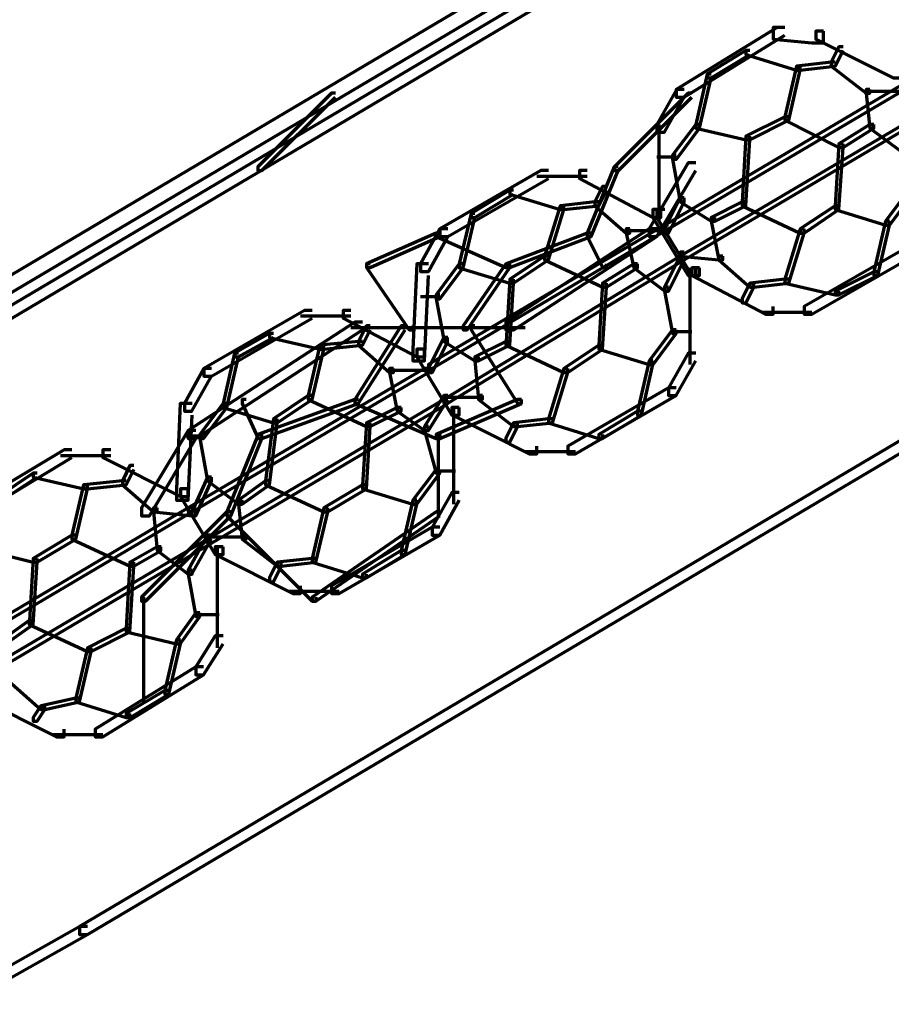
# Model space of a CAD drawing. Units: inches. Extents: x -19.7 to 20.1, y -18.1 to 25.3.
# Drawn here: x -12.2 to -11.4, y -11.2 to -10.4 of the extents above; entities that cross this region are included whole.
import ezdxf

# ---------------------------------------------------------------- set-up
doc = ezdxf.new("R2010")
doc.units = ezdxf.units.IN
doc.header["$MEASUREMENT"] = 0
doc.layers.add('Layer 1', color=7, linetype='Continuous')

# ---------------------------------------------------------------- blocks, each defined once
blk = doc.blocks.new('block 3')
at = {"layer": 'Layer 1', "color": 7, "lineweight": 70, "true_color": 0xffffff}
for points in [[(-5.51558, -6.67483), (-5.53897, -6.67483), (-12.38776, -10.73092), (-12.38776, -10.75425), (-12.36444, -10.75425), (-5.51558, -6.69827)], [(-5.52902, -6.6881), (-5.53548, -6.6881), (-12.38445, -10.74418), (-12.38445, -10.75081), (-12.37771, -10.75081), (-5.52902, -6.69484)], [(-5.27221, -7.11814), (-5.2789, -7.11814), (-12.13112, -11.17411), (-12.13112, -11.18075), (-12.12449, -11.18075), (-5.27221, -7.12488)], [(-11.52448, -10.40092), (-11.53111, -10.40092), (-11.61789, -10.45421), (-11.61789, -10.46084), (-11.61104, -10.46084), (-11.52448, -10.40755)], [(-11.52448, -10.40092), (-11.53459, -10.40092), (-11.53459, -10.41098), (-11.50115, -10.41418), (-11.4912, -10.41418), (-11.4912, -10.40413)], [(-11.4912, -10.40413), (-11.49784, -10.40413), (-11.49784, -10.41098), (-11.43117, -10.44415), (-11.4246, -10.44415), (-11.4246, -10.43751)], [(-11.5545, -10.42082), (-11.55792, -10.42082), (-11.5912, -10.44095), (-11.5912, -10.44415), (-11.58794, -10.44415), (-11.5545, -10.42425)], [(-11.5545, -10.42082), (-11.55792, -10.42082), (-11.55792, -10.42425), (-11.51453, -10.43751), (-11.51122, -10.43751), (-11.51122, -10.43408)], [(-11.47445, -10.41762), (-11.47794, -10.41762), (-11.48457, -10.43088), (-11.48457, -10.43408), (-11.48126, -10.43408), (-11.47445, -10.42082)], [(-11.51122, -10.43408), (-11.51447, -10.43408), (-11.52448, -10.47765), (-11.52448, -10.48074), (-11.52117, -10.48074), (-11.51122, -10.43751)], [(-11.48126, -10.43088), (-11.48457, -10.43088), (-11.51447, -10.43408), (-11.51447, -10.43751), (-11.51122, -10.43751), (-11.48126, -10.43408)], [(-11.48126, -10.43088), (-11.48457, -10.43088), (-11.48457, -10.43408), (-11.45456, -10.45741), (-11.45124, -10.45741), (-11.45124, -10.45421)], [(-11.58794, -10.44095), (-11.5912, -10.44095), (-11.60115, -10.48428), (-11.60115, -10.48737), (-11.59783, -10.48737), (-11.58794, -10.44415)], [(-11.6111, -10.45421), (-11.61773, -10.45421), (-11.63448, -10.48428), (-11.63448, -10.49091), (-11.6279, -10.49091), (-11.6111, -10.46084)], [(-11.42122, -10.45078), (-11.4246, -10.45078), (-11.62784, -10.57084), (-11.62784, -10.57415), (-11.62453, -10.57415), (-11.42122, -10.45421)], [(-11.45124, -10.45421), (-11.45456, -10.45421), (-11.45456, -10.45741), (-11.45124, -10.48737), (-11.44792, -10.48737), (-11.44792, -10.48428)], [(-11.42122, -10.45597), (-11.45456, -10.45597)], [(-11.91107, -10.45741), (-11.91439, -10.45741), (-11.97774, -10.52087), (-11.97774, -10.52397), (-11.97442, -10.52397), (-11.91107, -10.46084)], [(-11.60447, -10.45741), (-11.60778, -10.45741), (-11.67107, -10.52087), (-11.67107, -10.52397), (-11.6677, -10.52397), (-11.60447, -10.46084)], [(-11.40785, -10.47765), (-11.41117, -10.47765), (-11.61441, -10.59759), (-11.61441, -10.6008), (-11.6111, -10.6008), (-11.40785, -10.48074)], [(-11.52117, -10.47765), (-11.52448, -10.47765), (-11.55792, -10.49433), (-11.55792, -10.49755), (-11.5545, -10.49755), (-11.52117, -10.48074)], [(-11.52117, -10.47765), (-11.52448, -10.47765), (-11.55792, -10.49433), (-11.55792, -10.49755), (-11.5545, -10.49755), (-11.52117, -10.48074)], [(-11.52117, -10.47765), (-11.52448, -10.47765), (-11.52448, -10.48074), (-11.47794, -10.50418), (-11.47445, -10.50418), (-11.47445, -10.50109)], [(-11.63287, -10.48428), (-11.63287, -10.56752)], [(-11.59783, -10.48428), (-11.60115, -10.48428), (-11.62121, -10.51081), (-11.62121, -10.51424), (-11.61773, -10.51424), (-11.59783, -10.48737)], [(-11.59783, -10.48428), (-11.60115, -10.48428), (-11.60115, -10.48737), (-11.55781, -10.49755), (-11.55461, -10.49755), (-11.55461, -10.49433)], [(-11.44792, -10.48428), (-11.45124, -10.48428), (-11.47794, -10.50098), (-11.47794, -10.50418), (-11.47445, -10.50418), (-11.44792, -10.48737)], [(-11.44792, -10.48428), (-11.45124, -10.48428), (-11.45124, -10.48737), (-11.42454, -10.50761), (-11.42122, -10.50761), (-11.42122, -10.50418)], [(-11.5545, -10.49433), (-11.55792, -10.49433), (-11.56124, -10.55084), (-11.56124, -10.55425), (-11.55792, -10.55425), (-11.5545, -10.49755)], [(-11.47445, -10.50098), (-11.47794, -10.50098), (-11.48126, -10.55425), (-11.48126, -10.55745), (-11.47794, -10.55745), (-11.47445, -10.50418)], [(-11.61789, -10.51246), (-11.63459, -10.51246)], [(-11.61789, -10.51081), (-11.62121, -10.51081), (-11.62121, -10.51424), (-11.61441, -10.55084), (-11.6111, -10.55084), (-11.6111, -10.5474)], [(-11.66775, -10.52087), (-11.67124, -10.52087), (-11.69445, -10.57769), (-11.69445, -10.58078), (-11.69113, -10.58078), (-11.66775, -10.52397)], [(-11.60115, -10.51744), (-11.60773, -10.51744), (-11.64122, -10.57415), (-11.64122, -10.58078), (-11.63448, -10.58078), (-11.60115, -10.52397)], [(-11.72789, -10.52397), (-11.73436, -10.52397), (-11.82119, -10.57415), (-11.82119, -10.58078), (-11.81451, -10.58078), (-11.72789, -10.53092)], [(-11.69445, -10.52916), (-11.73784, -10.52916)], [(-11.69445, -10.52397), (-11.70119, -10.52397), (-11.70119, -10.53092), (-11.63791, -10.56421), (-11.63116, -10.56421), (-11.63116, -10.55745)], [(-11.67787, -10.53756), (-11.68124, -10.53756), (-11.68782, -10.55084), (-11.68782, -10.55425), (-11.6845, -10.55425), (-11.67787, -10.54088)], [(-11.75785, -10.54088), (-11.76117, -10.54088), (-11.79433, -10.56089), (-11.79433, -10.56421), (-11.79118, -10.56421), (-11.75785, -10.54419)], [(-11.75785, -10.54088), (-11.76117, -10.54088), (-11.76117, -10.54419), (-11.71777, -10.55745), (-11.71452, -10.55745), (-11.71452, -10.55425)], [(-11.6111, -10.5474), (-11.61458, -10.5474), (-11.6279, -10.57415), (-11.6279, -10.57769), (-11.62453, -10.57769), (-11.6111, -10.55084)], [(-11.6111, -10.5474), (-11.61458, -10.5474), (-11.61458, -10.55084), (-11.58777, -10.56752), (-11.58462, -10.56752), (-11.58462, -10.56421)], [(-11.41448, -10.54088), (-11.41791, -10.54088), (-11.43787, -10.56752), (-11.43787, -10.57084), (-11.43449, -10.57084), (-11.41448, -10.54419)], [(-11.71446, -10.55425), (-11.71777, -10.55425), (-11.73121, -10.59759), (-11.73121, -10.6008), (-11.72773, -10.6008), (-11.71446, -10.55745)], [(-11.6845, -10.55084), (-11.68782, -10.55084), (-11.71777, -10.55425), (-11.71777, -10.55745), (-11.71446, -10.55745), (-11.6845, -10.55425)], [(-11.6845, -10.55084), (-11.68782, -10.55084), (-11.68782, -10.55425), (-11.66112, -10.57769), (-11.6578, -10.57769), (-11.6578, -10.57415)], [(-11.63116, -10.55745), (-11.63791, -10.55745), (-11.63791, -10.56421), (-11.60778, -10.61428), (-11.60109, -10.61428), (-11.60109, -10.60765)], [(-11.62784, -10.55745), (-11.63448, -10.55745), (-11.63448, -10.56421), (-11.60447, -10.61428), (-11.59778, -10.61428), (-11.59778, -10.60765)], [(-11.55792, -10.55084), (-11.56124, -10.55084), (-11.58794, -10.56421), (-11.58794, -10.56752), (-11.58445, -10.56752), (-11.55792, -10.55425)], [(-11.55792, -10.55084), (-11.56124, -10.55084), (-11.56124, -10.55425), (-11.51122, -10.57769), (-11.50784, -10.57769), (-11.50784, -10.57415)], [(-11.47794, -10.55425), (-11.48126, -10.55425), (-11.51122, -10.57415), (-11.51122, -10.57769), (-11.50789, -10.57769), (-11.47794, -10.55745)], [(-11.47794, -10.55425), (-11.48126, -10.55425), (-11.51122, -10.57415), (-11.51122, -10.57769), (-11.50789, -10.57769), (-11.47794, -10.55745)], [(-11.47794, -10.55425), (-11.48126, -10.55425), (-11.48126, -10.55745), (-11.43775, -10.57084), (-11.43455, -10.57084), (-11.43455, -10.56752)], [(-11.79118, -10.56089), (-11.79433, -10.56089), (-11.8045, -10.60411), (-11.8045, -10.60765), (-11.80108, -10.60765), (-11.79118, -10.56421)], [(-11.58445, -10.56421), (-11.58794, -10.56421), (-11.58794, -10.56752), (-11.5813, -10.6008), (-11.57782, -10.6008), (-11.57782, -10.59759)], [(-11.81451, -10.57415), (-11.82114, -10.57415), (-11.83794, -10.60411), (-11.83794, -10.61074), (-11.83115, -10.61074), (-11.81451, -10.58078)], [(-11.62453, -10.57084), (-11.6279, -10.57084), (-11.83115, -10.69078), (-11.83115, -10.69421), (-11.82783, -10.69421), (-11.62453, -10.57415)], [(-11.63448, -10.57415), (-11.64111, -10.57415), (-11.76449, -10.65419), (-11.76449, -10.66082), (-11.75774, -10.66082), (-11.63448, -10.58078)], [(-11.6578, -10.57415), (-11.66112, -10.57415), (-11.66112, -10.57769), (-11.65443, -10.60765), (-11.65117, -10.60765), (-11.65117, -10.60411)], [(-11.50784, -10.57415), (-11.51122, -10.57415), (-11.52448, -10.61738), (-11.52448, -10.62092), (-11.52117, -10.62092), (-11.50784, -10.57769)], [(-11.43455, -10.56752), (-11.43787, -10.56752), (-11.44792, -10.61098), (-11.44792, -10.61428), (-11.4445, -10.61428), (-11.43455, -10.57084)], [(-11.82114, -10.57769), (-11.82429, -10.57769), (-11.88443, -10.60411), (-11.88443, -10.60731), (-11.88117, -10.60731), (-11.82114, -10.58078)], [(-11.82114, -10.57769), (-11.82429, -10.57769), (-11.82429, -10.58078), (-11.76449, -10.60731), (-11.76117, -10.60731), (-11.76117, -10.60411)], [(-11.69113, -10.57769), (-11.69445, -10.57769), (-11.76432, -10.60411), (-11.76432, -10.60731), (-11.76117, -10.60731), (-11.69113, -10.58078)], [(-11.69113, -10.57769), (-11.69445, -10.57769), (-11.69445, -10.58078), (-11.68119, -10.60731), (-11.67787, -10.60731), (-11.67787, -10.60411)], [(-11.62453, -10.57593), (-11.66112, -10.57593)], [(-11.41448, -10.59096), (-11.42106, -10.59096), (-11.50789, -10.64092), (-11.50789, -10.64756), (-11.50115, -10.64756), (-11.41448, -10.59759)], [(-11.6111, -10.59759), (-11.61458, -10.59759), (-11.81782, -10.72074), (-11.81782, -10.72407), (-11.81451, -10.72407), (-11.6111, -10.6008)], [(-11.72789, -10.59759), (-11.73121, -10.59759), (-11.76117, -10.61738), (-11.76117, -10.62092), (-11.75785, -10.62092), (-11.72789, -10.6008)], [(-11.72789, -10.59759), (-11.73121, -10.59759), (-11.76117, -10.61738), (-11.76117, -10.62092), (-11.75785, -10.62092), (-11.72789, -10.6008)], [(-11.72789, -10.59759), (-11.73121, -10.59759), (-11.73121, -10.6008), (-11.68119, -10.62424), (-11.67787, -10.62424), (-11.67787, -10.62092)], [(-11.6111, -10.59759), (-11.61458, -10.59759), (-11.6279, -10.62424), (-11.6279, -10.62755), (-11.62453, -10.62755), (-11.6111, -10.6008)], [(-11.6111, -10.59405), (-11.61458, -10.59405), (-11.61458, -10.59759), (-11.58114, -10.6008), (-11.57782, -10.6008), (-11.57782, -10.59759)], [(-11.57782, -10.59759), (-11.5813, -10.59759), (-11.5813, -10.6008), (-11.5545, -10.62424), (-11.55129, -10.62424), (-11.55129, -10.62092)], [(-11.88112, -10.60411), (-11.88443, -10.60411), (-11.88443, -10.60731), (-11.84779, -10.66082), (-11.84447, -10.66082), (-11.84447, -10.65751)], [(-11.83115, -10.60411), (-11.84115, -10.60411), (-11.84447, -10.67752), (-11.84447, -10.68747), (-11.83446, -10.68747), (-11.83115, -10.61428)], [(-11.80108, -10.60411), (-11.8045, -10.60411), (-11.82451, -10.63086), (-11.82451, -10.63429), (-11.82114, -10.63429), (-11.80108, -10.60765)], [(-11.80108, -10.60411), (-11.8045, -10.60411), (-11.8045, -10.60765), (-11.76117, -10.62092), (-11.75785, -10.62092), (-11.75785, -10.61738)], [(-11.76117, -10.60411), (-11.76449, -10.60411), (-11.80108, -10.65751), (-11.80108, -10.66082), (-11.79765, -10.66082), (-11.76117, -10.60731)], [(-11.65117, -10.60411), (-11.65443, -10.60411), (-11.68124, -10.62092), (-11.68124, -10.62424), (-11.67787, -10.62424), (-11.65117, -10.60765)], [(-11.65117, -10.60411), (-11.65443, -10.60411), (-11.65443, -10.60765), (-11.62784, -10.62755), (-11.62453, -10.62755), (-11.62453, -10.62424)], [(-11.60623, -10.60765), (-11.60623, -10.69078)], [(-11.59783, -10.60765), (-11.60441, -10.60765), (-11.60441, -10.61428), (-11.54123, -10.64756), (-11.53459, -10.64756), (-11.53459, -10.64092)], [(-11.4445, -10.61098), (-11.44792, -10.61098), (-11.48115, -10.62755), (-11.48115, -10.63086), (-11.47794, -10.63086), (-11.4445, -10.61428)], [(-11.75785, -10.61738), (-11.76117, -10.61738), (-11.76432, -10.67088), (-11.76432, -10.67421), (-11.76117, -10.67421), (-11.75785, -10.62092)], [(-11.67787, -10.62092), (-11.68124, -10.62092), (-11.6845, -10.67421), (-11.6845, -10.67752), (-11.68124, -10.67752), (-11.67787, -10.62424)], [(-11.62453, -10.62424), (-11.6279, -10.62424), (-11.6279, -10.62755), (-11.62121, -10.66414), (-11.61789, -10.66414), (-11.61789, -10.66082)], [(-11.55117, -10.62092), (-11.5545, -10.62092), (-11.56124, -10.63429), (-11.56124, -10.63761), (-11.55792, -10.63761), (-11.55117, -10.62424)], [(-11.52117, -10.61738), (-11.52448, -10.61738), (-11.5545, -10.62092), (-11.5545, -10.62424), (-11.55117, -10.62424), (-11.52117, -10.62092)], [(-11.52117, -10.61738), (-11.52448, -10.61738), (-11.52448, -10.62092), (-11.48126, -10.63086), (-11.47794, -10.63086), (-11.47794, -10.62755)], [(-11.82114, -10.63253), (-11.83778, -10.63253)], [(-11.82114, -10.63086), (-11.82451, -10.63086), (-11.82451, -10.63429), (-11.81766, -10.67088), (-11.81456, -10.67088), (-11.81456, -10.66758)], [(-11.93119, -10.64425), (-11.93777, -10.64425), (-12.02439, -10.69421), (-12.02439, -10.70085), (-12.01781, -10.70085), (-11.93119, -10.65088)], [(-11.89775, -10.6491), (-11.94109, -10.6491)], [(-11.89775, -10.64425), (-11.90444, -10.64425), (-11.90444, -10.65088), (-11.84115, -10.68415), (-11.83446, -10.68415), (-11.83446, -10.67752)], [(-11.50115, -10.64601), (-11.54443, -10.64601)], [(-11.8878, -10.65419), (-11.89438, -10.65419), (-12.03788, -10.7475), (-12.03788, -10.75425), (-12.03107, -10.75425), (-11.8878, -10.66082)], [(-11.74779, -10.65927), (-11.89775, -10.65927)], [(-11.8511, -10.65751), (-11.85442, -10.65751), (-11.89438, -10.72074), (-11.89438, -10.72407), (-11.89112, -10.72407), (-11.8511, -10.66082)], [(-11.88112, -10.65751), (-11.88443, -10.65751), (-11.89112, -10.67088), (-11.89112, -10.67421), (-11.8878, -10.67421), (-11.88112, -10.66082)], [(-11.75785, -10.65927), (-11.8878, -10.65927)], [(-11.79118, -10.65751), (-11.79433, -10.65751), (-11.79433, -10.66082), (-11.75442, -10.72407), (-11.75111, -10.72407), (-11.75111, -10.72074)], [(-11.96447, -10.66414), (-11.96773, -10.66414), (-11.99769, -10.68084), (-11.99769, -10.68415), (-11.99449, -10.68415), (-11.96447, -10.66758)], [(-11.96447, -10.66414), (-11.96773, -10.66414), (-11.96773, -10.66758), (-11.92434, -10.67752), (-11.92107, -10.67752), (-11.92107, -10.67421)], [(-11.81451, -10.66758), (-11.81782, -10.66758), (-11.83115, -10.69421), (-11.83115, -10.69752), (-11.82777, -10.69752), (-11.81451, -10.67088)], [(-11.81451, -10.66758), (-11.81782, -10.66758), (-11.81782, -10.67088), (-11.79118, -10.68747), (-11.78787, -10.68747), (-11.78787, -10.68415)], [(-11.61789, -10.66082), (-11.62121, -10.66082), (-11.64122, -10.68747), (-11.64122, -10.69078), (-11.63779, -10.69078), (-11.61789, -10.66414)], [(-11.60447, -10.6626), (-11.62121, -10.6626)], [(-11.92107, -10.67421), (-11.9244, -10.67421), (-11.93451, -10.71742), (-11.93451, -10.72074), (-11.93119, -10.72074), (-11.92107, -10.67752)], [(-11.8878, -10.67088), (-11.89112, -10.67088), (-11.92434, -10.67421), (-11.92434, -10.67752), (-11.92107, -10.67752), (-11.8878, -10.67421)], [(-11.8878, -10.67088), (-11.89112, -10.67088), (-11.89112, -10.67421), (-11.86447, -10.69752), (-11.86116, -10.69752), (-11.86116, -10.69421)], [(-11.76117, -10.67088), (-11.76449, -10.67088), (-11.79118, -10.68415), (-11.79118, -10.68747), (-11.78787, -10.68747), (-11.76117, -10.67421)], [(-11.76117, -10.67088), (-11.76449, -10.67088), (-11.76449, -10.67421), (-11.71446, -10.69752), (-11.71114, -10.69752), (-11.71114, -10.69421)], [(-11.68119, -10.67421), (-11.6845, -10.67421), (-11.71446, -10.69421), (-11.71446, -10.69752), (-11.71114, -10.69752), (-11.68119, -10.67752)], [(-11.68119, -10.67421), (-11.6845, -10.67421), (-11.71446, -10.69421), (-11.71446, -10.69752), (-11.71114, -10.69752), (-11.68119, -10.67752)], [(-11.68119, -10.67421), (-11.6845, -10.67421), (-11.6845, -10.67752), (-11.64122, -10.69078), (-11.63791, -10.69078), (-11.63791, -10.68747)], [(-11.99449, -10.68084), (-11.9978, -10.68084), (-12.00775, -10.72428), (-12.00775, -10.72759), (-12.00444, -10.72759), (-11.99449, -10.68415)], [(-11.83446, -10.67752), (-11.84104, -10.67752), (-11.84104, -10.68415), (-11.81103, -10.73423), (-11.8045, -10.73423), (-11.8045, -10.72759)], [(-11.83446, -10.67752), (-11.84104, -10.67752), (-11.84104, -10.68415), (-11.81103, -10.73423), (-11.8045, -10.73423), (-11.8045, -10.72759)], [(-11.78787, -10.68415), (-11.79118, -10.68415), (-11.79118, -10.68747), (-11.78787, -10.72064), (-11.78455, -10.72064), (-11.78455, -10.71742)], [(-11.60115, -10.68084), (-11.60773, -10.68084), (-11.62453, -10.7108), (-11.62453, -10.71742), (-11.61789, -10.71742), (-11.60115, -10.68747)], [(-11.63791, -10.68747), (-11.64111, -10.68747), (-11.65117, -10.73092), (-11.65117, -10.73423), (-11.64785, -10.73423), (-11.63791, -10.69078)], [(-12.01781, -10.69421), (-12.02439, -10.69421), (-12.04102, -10.72428), (-12.04102, -10.73092), (-12.03456, -10.73092), (-12.01781, -10.70085)], [(-11.83115, -10.69421), (-11.83446, -10.69421), (-12.03771, -10.81405), (-12.03771, -10.81748), (-12.03439, -10.81748), (-11.83115, -10.69752)], [(-11.86116, -10.69421), (-11.86459, -10.69421), (-11.86459, -10.69752), (-11.85784, -10.73092), (-11.85442, -10.73092), (-11.85442, -10.72759)], [(-11.82783, -10.69587), (-11.86447, -10.69587)], [(-11.71114, -10.69421), (-11.71446, -10.69421), (-11.72789, -10.73755), (-11.72789, -10.74086), (-11.72441, -10.74086), (-11.71114, -10.69752)], [(-11.93119, -10.71742), (-11.93451, -10.71742), (-11.96447, -10.73755), (-11.96447, -10.74086), (-11.96115, -10.74086), (-11.93119, -10.72074)], [(-11.93119, -10.71742), (-11.93451, -10.71742), (-11.96447, -10.73755), (-11.96447, -10.74086), (-11.96115, -10.74086), (-11.93119, -10.72074)], [(-11.93119, -10.71742), (-11.93451, -10.71742), (-11.93451, -10.72074), (-11.88443, -10.74418), (-11.88112, -10.74418), (-11.88112, -10.74086)], [(-11.81451, -10.71742), (-11.81782, -10.71742), (-11.83446, -10.74418), (-11.83446, -10.7475), (-11.83115, -10.7475), (-11.81451, -10.72074)], [(-11.78455, -10.71742), (-11.78787, -10.71742), (-11.78787, -10.72074), (-11.75785, -10.74418), (-11.75454, -10.74418), (-11.75454, -10.74086)], [(-11.61789, -10.7108), (-11.62447, -10.7108), (-11.71126, -10.76088), (-11.71126, -10.76751), (-11.70451, -10.76751), (-11.61789, -10.71742)], [(-12.03439, -10.72428), (-12.04451, -10.72428), (-12.04772, -10.79758), (-12.04772, -10.80741), (-12.03771, -10.80741), (-12.03439, -10.73423)], [(-12.00444, -10.72428), (-12.00775, -10.72428), (-12.02776, -10.75081), (-12.02776, -10.75425), (-12.02444, -10.75425), (-12.00444, -10.72759)], [(-11.81451, -10.72074), (-11.81782, -10.72074), (-12.02107, -10.84081), (-12.02107, -10.84435), (-12.01781, -10.84435), (-11.81451, -10.72428)], [(-12.00444, -10.72428), (-12.00775, -10.72428), (-12.00775, -10.72759), (-11.96447, -10.74086), (-11.96115, -10.74086), (-11.96115, -10.73755)], [(-11.98779, -10.72074), (-11.99117, -10.72074), (-11.99117, -10.72428), (-11.97768, -10.75425), (-11.97442, -10.75425), (-11.97442, -10.75081)], [(-11.89112, -10.72074), (-11.89438, -10.72074), (-11.97774, -10.75081), (-11.97774, -10.75425), (-11.97442, -10.75425), (-11.89112, -10.72428)], [(-11.89112, -10.72074), (-11.89438, -10.72074), (-11.89438, -10.72428), (-11.82446, -10.75425), (-11.82098, -10.75425), (-11.82098, -10.75081)], [(-11.75111, -10.72074), (-11.75442, -10.72074), (-11.82429, -10.75081), (-11.82429, -10.75425), (-11.82114, -10.75425), (-11.75111, -10.72428)], [(-11.78455, -10.7192), (-11.81782, -10.7192)], [(-11.85442, -10.72759), (-11.85784, -10.72759), (-11.88443, -10.74086), (-11.88443, -10.74418), (-11.88112, -10.74418), (-11.85442, -10.73092)], [(-11.85442, -10.72759), (-11.85784, -10.72759), (-11.85784, -10.73092), (-11.83446, -10.7475), (-11.83115, -10.7475), (-11.83115, -10.74418)], [(-11.8045, -10.72759), (-11.81103, -10.72759), (-11.81103, -10.7339), (-11.74447, -10.76751), (-11.73784, -10.76751), (-11.73784, -10.76088)], [(-11.80953, -10.72759), (-11.80953, -10.81085)], [(-11.64785, -10.73092), (-11.65117, -10.73092), (-11.6845, -10.75081), (-11.6845, -10.75435), (-11.68124, -10.75435), (-11.64785, -10.73423)], [(-11.96115, -10.73755), (-11.96447, -10.73755), (-11.9711, -10.79083), (-11.9711, -10.79415), (-11.96773, -10.79415), (-11.96115, -10.74086)], [(-11.88112, -10.74086), (-11.88443, -10.74086), (-11.8878, -10.79415), (-11.8878, -10.79758), (-11.88443, -10.79758), (-11.88112, -10.74418)], [(-11.75454, -10.74086), (-11.75785, -10.74086), (-11.76449, -10.75425), (-11.76449, -10.75755), (-11.761, -10.75755), (-11.75454, -10.74418)], [(-11.72441, -10.73755), (-11.72789, -10.73755), (-11.75785, -10.74086), (-11.75785, -10.74418), (-11.75454, -10.74418), (-11.72441, -10.74086)], [(-11.72441, -10.73755), (-11.72789, -10.73755), (-11.72789, -10.74086), (-11.6845, -10.75425), (-11.68119, -10.75425), (-11.68119, -10.75081)], [(-12.03107, -10.7475), (-12.03771, -10.7475), (-12.07779, -10.81405), (-12.07779, -10.82079), (-12.07104, -10.82079), (-12.03107, -10.75425)], [(-12.02444, -10.75247), (-12.04119, -10.75247)], [(-12.02444, -10.75081), (-12.02776, -10.75081), (-12.02776, -10.75425), (-12.02112, -10.79083), (-12.01781, -10.79083), (-12.01781, -10.78752)], [(-11.97442, -10.75081), (-11.97768, -10.75081), (-12.00444, -10.81748), (-12.00444, -10.82079), (-12.001, -10.82079), (-11.97442, -10.75425)], [(-11.83115, -10.74418), (-11.83446, -10.74418), (-11.83446, -10.7475), (-11.82451, -10.78421), (-11.82114, -10.78421), (-11.82114, -10.78088)], [(-11.8228, -10.75081), (-11.8228, -10.82079)], [(-11.8228, -10.75081), (-11.8228, -10.82079)], [(-12.13776, -10.76419), (-12.14433, -10.76419), (-12.2278, -10.81405), (-12.2278, -10.82079), (-12.22106, -10.82079), (-12.13776, -10.77082)], [(-12.10432, -10.76917), (-12.14771, -10.76917)], [(-12.10432, -10.76419), (-12.11111, -10.76419), (-12.11111, -10.77082), (-12.04434, -10.80421), (-12.03788, -10.80421), (-12.03788, -10.79758)], [(-11.70451, -10.76573), (-11.74779, -10.76573)], [(-12.08442, -10.77745), (-12.0879, -10.77745), (-12.09437, -10.79083), (-12.09437, -10.79415), (-12.09105, -10.79415), (-12.08442, -10.78088)], [(-12.16772, -10.78421), (-12.17114, -10.78421), (-12.2011, -10.80421), (-12.2011, -10.80741), (-12.19779, -10.80741), (-12.16772, -10.78752)], [(-12.16772, -10.78421), (-12.17114, -10.78421), (-12.17114, -10.78752), (-12.12764, -10.79758), (-12.12449, -10.79758), (-12.12449, -10.79415)], [(-11.82114, -10.78088), (-11.82451, -10.78088), (-11.84458, -10.80741), (-11.84458, -10.81085), (-11.84115, -10.81085), (-11.82114, -10.78421)], [(-11.80771, -10.78243), (-11.82451, -10.78243)], [(-12.12449, -10.79415), (-12.12781, -10.79415), (-12.13776, -10.83738), (-12.13776, -10.84081), (-12.13444, -10.84081), (-12.12449, -10.79758)], [(-12.09105, -10.79083), (-12.09437, -10.79083), (-12.12781, -10.79415), (-12.12781, -10.79758), (-12.12449, -10.79758), (-12.09105, -10.79415)], [(-12.09105, -10.79083), (-12.09437, -10.79083), (-12.09437, -10.79415), (-12.06772, -10.81748), (-12.06441, -10.81748), (-12.06441, -10.81405)], [(-12.01781, -10.78752), (-12.02107, -10.78752), (-12.03456, -10.81748), (-12.03456, -10.82079), (-12.03107, -10.82079), (-12.01781, -10.79083)], [(-12.01781, -10.78752), (-12.02107, -10.78752), (-12.02107, -10.79083), (-11.99443, -10.81085), (-11.99117, -10.81085), (-11.99117, -10.80741)], [(-11.96779, -10.79083), (-11.9711, -10.79083), (-11.99449, -10.80741), (-11.99449, -10.81085), (-11.99117, -10.81085), (-11.96779, -10.79415)], [(-11.96779, -10.79083), (-11.9711, -10.79083), (-11.9711, -10.79415), (-11.92107, -10.81748), (-11.9177, -10.81748), (-11.9177, -10.81405)], [(-11.88443, -10.79415), (-11.8878, -10.79415), (-11.92107, -10.81405), (-11.92107, -10.81748), (-11.9177, -10.81748), (-11.88443, -10.79758)], [(-11.88443, -10.79415), (-11.8878, -10.79415), (-11.92107, -10.81405), (-11.92107, -10.81748), (-11.9177, -10.81748), (-11.88443, -10.79758)], [(-11.88443, -10.79415), (-11.8878, -10.79415), (-11.8878, -10.79758), (-11.84447, -10.81085), (-11.84115, -10.81085), (-11.84115, -10.80741)], [(-12.03771, -10.79758), (-12.04434, -10.79758), (-12.04434, -10.80421), (-12.01449, -10.85407), (-12.00775, -10.85407), (-12.00775, -10.84744)], [(-12.03771, -10.79758), (-12.04434, -10.79758), (-12.04434, -10.80421), (-12.01449, -10.85407), (-12.00775, -10.85407), (-12.00775, -10.84744)], [(-11.8045, -10.80078), (-11.81103, -10.80078), (-11.82783, -10.83074), (-11.82783, -10.83738), (-11.82119, -10.83738), (-11.8045, -10.80741)], [(-11.99117, -10.80741), (-11.99443, -10.80741), (-11.99443, -10.81085), (-11.99117, -10.84081), (-11.98779, -10.84081), (-11.98779, -10.83738)], [(-11.84115, -10.80741), (-11.84458, -10.80741), (-11.85442, -10.85075), (-11.85442, -10.85407), (-11.8511, -10.85407), (-11.84115, -10.81085)], [(-12.03439, -10.81405), (-12.03771, -10.81405), (-12.24095, -10.93422), (-12.24095, -10.93753), (-12.23781, -10.93753), (-12.03439, -10.81748)], [(-12.001, -10.81748), (-12.00444, -10.81748), (-12.07779, -10.89077), (-12.07779, -10.89419), (-12.07435, -10.89419), (-12.001, -10.82079)], [(-12.06441, -10.81405), (-12.06772, -10.81405), (-12.06772, -10.81748), (-12.06441, -10.85075), (-12.0612, -10.85075), (-12.0612, -10.84744)], [(-12.06441, -10.81405), (-12.06772, -10.81405), (-12.06772, -10.81748), (-12.03439, -10.82079), (-12.03124, -10.82079), (-12.03124, -10.81748)], [(-12.001, -10.81748), (-12.00444, -10.81748), (-12.00444, -10.82079), (-11.93114, -10.89419), (-11.92771, -10.89419), (-11.92771, -10.89077)], [(-11.9177, -10.81405), (-11.92107, -10.81405), (-11.93114, -10.85761), (-11.93114, -10.8607), (-11.92788, -10.8607), (-11.9177, -10.81748)], [(-11.82114, -10.81748), (-11.82429, -10.81748), (-11.93098, -10.89077), (-11.93098, -10.89419), (-11.92788, -10.89419), (-11.82114, -10.82079)], [(-11.82114, -10.83074), (-11.82783, -10.83074), (-11.91439, -10.88093), (-11.91439, -10.88756), (-11.90776, -10.88756), (-11.82114, -10.83738)], [(-12.01781, -10.84081), (-12.02107, -10.84081), (-12.22437, -10.96075), (-12.22437, -10.96429), (-12.22106, -10.96429), (-12.01781, -10.84435)], [(-12.13444, -10.83738), (-12.13776, -10.83738), (-12.17103, -10.85761), (-12.17103, -10.8607), (-12.16772, -10.8607), (-12.13444, -10.84081)], [(-12.13444, -10.83738), (-12.13776, -10.83738), (-12.17103, -10.85761), (-12.17103, -10.8607), (-12.16772, -10.8607), (-12.13444, -10.84081)], [(-12.13444, -10.83738), (-12.13776, -10.83738), (-12.13776, -10.84081), (-12.08773, -10.86423), (-12.08442, -10.86423), (-12.08442, -10.8607)], [(-12.01781, -10.83738), (-12.02107, -10.83738), (-12.03771, -10.86766), (-12.03771, -10.87088), (-12.03456, -10.87088), (-12.01781, -10.84081)], [(-11.98779, -10.83914), (-12.02107, -10.83914)], [(-11.98779, -10.83738), (-11.99117, -10.83738), (-11.99117, -10.84081), (-11.96115, -10.86423), (-11.95778, -10.86423), (-11.95778, -10.8607)], [(-12.20779, -10.84744), (-12.21111, -10.84744), (-12.21111, -10.85075), (-12.17103, -10.8607), (-12.16766, -10.8607), (-12.16766, -10.85761)], [(-12.06109, -10.84744), (-12.06441, -10.84744), (-12.08773, -10.8607), (-12.08773, -10.86423), (-12.08442, -10.86423), (-12.06109, -10.85075)], [(-12.06109, -10.84744), (-12.06441, -10.84744), (-12.06441, -10.85075), (-12.03771, -10.87088), (-12.03439, -10.87088), (-12.03439, -10.86766)], [(-12.00775, -10.84744), (-12.01449, -10.84744), (-12.01449, -10.85407), (-11.94772, -10.88756), (-11.94114, -10.88756), (-11.94114, -10.88093)], [(-12.01278, -10.84744), (-12.01278, -10.93422)], [(-11.8511, -10.85075), (-11.85442, -10.85075), (-11.8878, -10.87088), (-11.8878, -10.87429), (-11.88443, -10.87429), (-11.8511, -10.85407)], [(-12.16772, -10.85761), (-12.17114, -10.85761), (-12.17435, -10.91089), (-12.17435, -10.91421), (-12.17114, -10.91421), (-12.16772, -10.8607)], [(-12.08442, -10.8607), (-12.0879, -10.8607), (-12.09105, -10.91752), (-12.09105, -10.92074), (-12.0879, -10.92074), (-12.08442, -10.86423)], [(-11.95778, -10.8607), (-11.96115, -10.8607), (-11.96779, -10.87429), (-11.96779, -10.87751), (-11.96442, -10.87751), (-11.95778, -10.86423)], [(-11.92771, -10.85761), (-11.93119, -10.85761), (-11.96115, -10.8607), (-11.96115, -10.86401), (-11.95778, -10.86401), (-11.92771, -10.8607)], [(-11.92771, -10.85761), (-11.93119, -10.85761), (-11.93119, -10.8607), (-11.8878, -10.87429), (-11.88443, -10.87429), (-11.88443, -10.87088)], [(-12.03439, -10.86766), (-12.03771, -10.86766), (-12.03771, -10.87088), (-12.03107, -10.90747), (-12.02776, -10.90747), (-12.02776, -10.90426)], [(-11.90776, -10.8858), (-11.95104, -10.8858)], [(-12.07607, -10.89077), (-12.07607, -10.98088)], [(-12.02776, -10.90426), (-12.03124, -10.90426), (-12.04772, -10.92759), (-12.04772, -10.93079), (-12.04451, -10.93079), (-12.02776, -10.90747)], [(-12.17103, -10.91089), (-12.17446, -10.91089), (-12.19773, -10.92759), (-12.19773, -10.93079), (-12.19447, -10.93079), (-12.17103, -10.91421)], [(-12.17103, -10.91089), (-12.17446, -10.91089), (-12.17446, -10.91421), (-12.12432, -10.93753), (-12.12118, -10.93753), (-12.12118, -10.93422)], [(-12.01107, -10.90591), (-12.03107, -10.90591)], [(-12.08773, -10.91752), (-12.09105, -10.91752), (-12.12449, -10.93422), (-12.12449, -10.93753), (-12.12118, -10.93753), (-12.08773, -10.92074)], [(-12.08773, -10.91752), (-12.09105, -10.91752), (-12.12449, -10.93422), (-12.12449, -10.93753), (-12.12118, -10.93753), (-12.08773, -10.92074)], [(-12.08773, -10.91752), (-12.09105, -10.91752), (-12.09105, -10.92074), (-12.04782, -10.93079), (-12.04434, -10.93079), (-12.04434, -10.92759)], [(-12.04434, -10.92759), (-12.04782, -10.92759), (-12.05777, -10.97092), (-12.05777, -10.97423), (-12.05451, -10.97423), (-12.04434, -10.93079)], [(-12.00775, -10.92415), (-12.01449, -10.92415), (-12.03124, -10.95079), (-12.03124, -10.95766), (-12.02444, -10.95766), (-12.00775, -10.93079)], [(-12.12118, -10.93422), (-12.12449, -10.93422), (-12.13444, -10.97755), (-12.13444, -10.98088), (-12.13112, -10.98088), (-12.12118, -10.93753)], [(-12.02444, -10.95079), (-12.03107, -10.95079), (-12.11786, -11.00419), (-12.11786, -11.01082), (-12.11111, -11.01082), (-12.02444, -10.95766)], [(-12.19109, -10.95766), (-12.19447, -10.95766), (-12.19447, -10.96075), (-12.1644, -10.98749), (-12.16109, -10.98749), (-12.16109, -10.98419)], [(-12.21111, -10.97092), (-12.21763, -10.97092), (-12.21763, -10.97755), (-12.15114, -11.01082), (-12.14439, -11.01082), (-12.14439, -11.00419)], [(-12.05446, -10.97092), (-12.05777, -10.97092), (-12.09105, -10.99082), (-12.09105, -10.99425), (-12.08773, -10.99425), (-12.05446, -10.97423)], [(-12.13112, -10.97755), (-12.13439, -10.97755), (-12.16435, -10.98419), (-12.16435, -10.98749), (-12.16109, -10.98749), (-12.13112, -10.98088)], [(-12.13112, -10.97755), (-12.13439, -10.97755), (-12.13439, -10.98088), (-12.09105, -10.99425), (-12.0879, -10.99425), (-12.0879, -10.99082)], [(-12.16109, -10.98419), (-12.1644, -10.98419), (-12.17103, -10.99425), (-12.17103, -10.99756), (-12.16766, -10.99756), (-12.16109, -10.98749)], [(-12.11111, -11.00917), (-12.15445, -11.00917)], [(-12.12449, -11.17411), (-12.13095, -11.17411), (-12.23781, -11.23414), (-12.23781, -11.24089), (-12.23112, -11.24089), (-12.12449, -11.18075)]]:
    blk.add_lwpolyline(points, dxfattribs=at)
blk = doc.blocks.new('block 2')
at = {"layer": 'Layer 1'}
blk.add_blockref('block 3', (0, 0), dxfattribs=at)

msp = doc.modelspace()

# ---------------------------------------------------------------- block references
at = {"layer": 'Layer 1'}
msp.add_blockref('block 2', (0, 0), dxfattribs=at)

doc.saveas('drawing.dxf')
